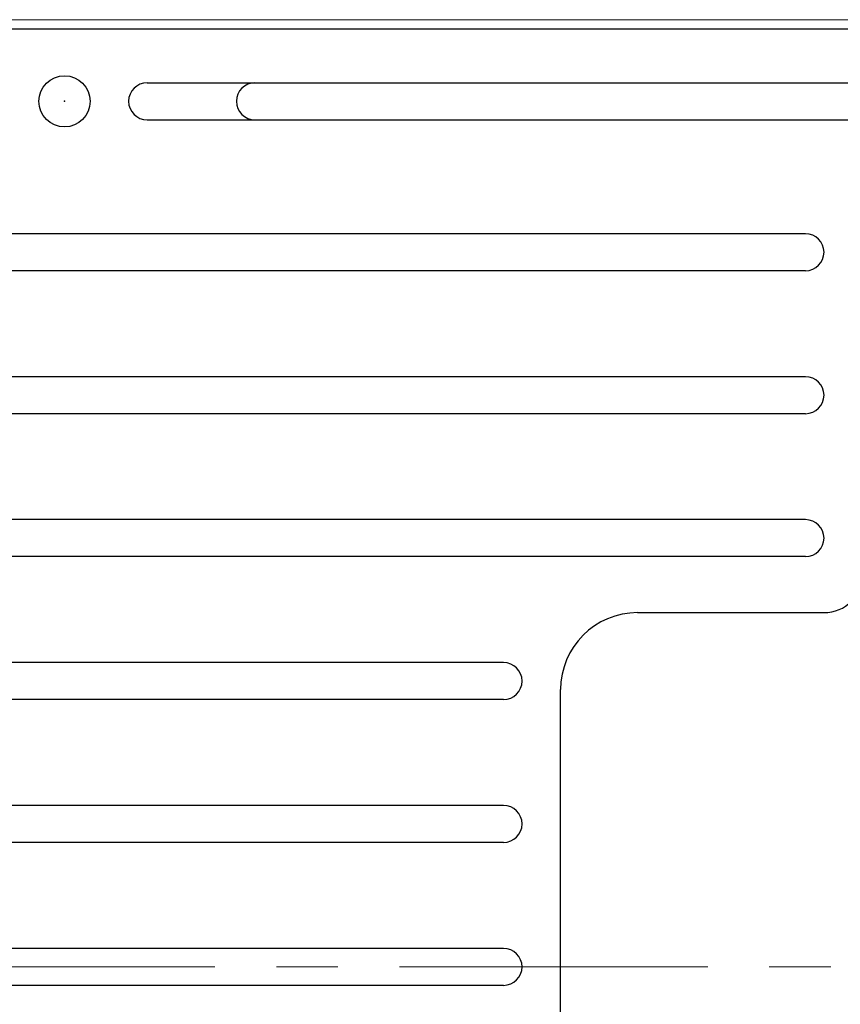
# Model space of a CAD drawing. Extents: x 3 to 171, y 3 to 136.
# Drawn here: x 67 to 70, y 106 to 110 of the extents above; entities that cross this region are included whole.
import ezdxf

# ---------------------------------------------------------------- set-up
doc = ezdxf.new("R2010")
doc.units = 0
doc.header["$LTSCALE"] = 4
doc.header["$MEASUREMENT"] = 0
doc.header["$PDSIZE"] = -1
doc.linetypes.add('CENTER', pattern=[0.4, 0.25, -0.05, 0.05, -0.05])
doc.layers.add('Center', color=1, linetype='CENTER', lineweight=20)
doc.layers.add('Object', color=7, linetype='Continuous', lineweight=25)

# ---------------------------------------------------------------- blocks, each defined once
blk = doc.blocks.new('Digimode_front')
for p, q in [((3.045, 7.15), (3.045, -7.15)), ((2.26, -4.75), (2.26, 3.6268)), ((2.38, -4.75), (2.38, 3.6268)), ((-0.06, -3.77), (-0.06, 3.49)), ((0.06, -3.77), (0.06, 3.49)), ((0.404, -3.77), (0.404, 3.49)), ((0.524, -3.77), (0.524, 3.49)), ((0.868, -3.77), (0.868, 3.49)), ((0.988, -3.77), (0.988, 3.49)), ((1.332, -4.75), (1.332, 3.49)), ((1.452, -4.75), (1.452, 3.49)), ((1.796, -4.75), (1.796, 3.49)), ((1.916, -4.75), (1.916, 3.49)), ((2.75, -2.613), (2.75, -6.767)), ((2.87, -2.613), (2.87, -6.767)), ((-0.9, -3.955), (0.9, -3.955)), ((1.15, -4.205), (1.15, -4.81))]:
    blk.add_line(p, q)
blk.add_circle((2.81, -2.345), 0.083)
for centre, radius, start, end in [((2.81, -2.613), 0.06, 0, 180), ((2.81, -2.963), 0.06, 0, 180), ((0, -3.77), 0.06, 180, 360), ((0.464, -3.77), 0.06, 180, 360), ((0.928, -3.77), 0.06, 180, 360), ((0.9, -4.205), 0.25, 0, 90), ((1.392, -4.75), 0.06, 180, 360), ((1.856, -4.75), 0.06, 180, 360), ((2.32, -4.75), 0.06, 180, 360), ((1.275, -4.81), 0.125, 180, 270)]:
    blk.add_arc(centre, radius, start, end)
blk.add_point((2.81, -2.345))

msp = doc.modelspace()

# ---------------------------------------------------------------- linework, layer by layer
at = {"layer": 'Center'}
msp.add_line((50.7471, 106.5824), (79.0821, 106.5824), dxfattribs=at)
at = {"layer": 'Object', "lineweight": 0}
msp.add_line((57.755, 109.6574), (72.075, 109.6574), dxfattribs=at)

# ---------------------------------------------------------------- block references
at = {"lineweight": 0, "rotation": 89.99999999999999}
msp.add_blockref('Digimode_front', (64.9146, 106.5824), dxfattribs=at)

doc.saveas('drawing.dxf')
